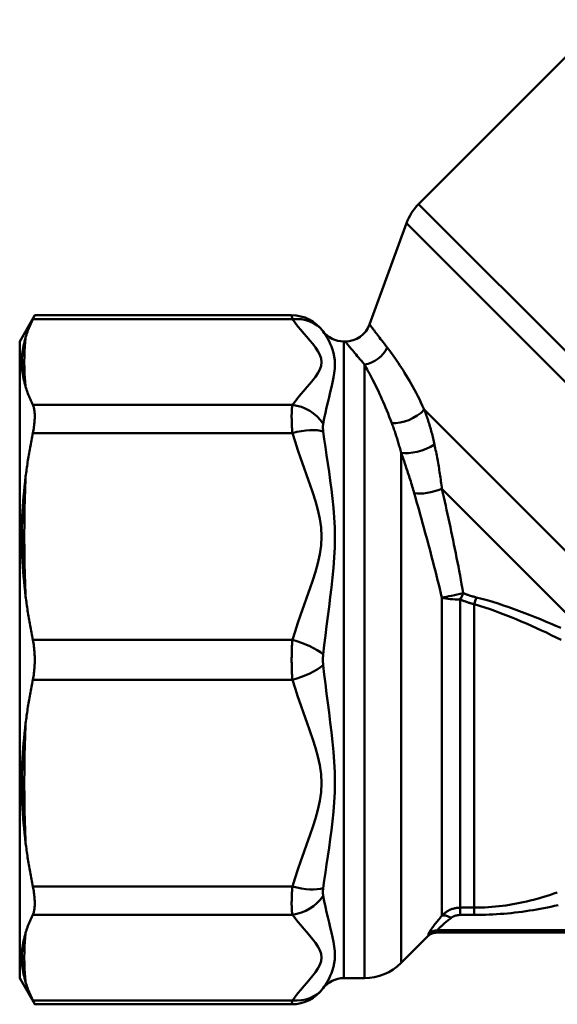
# Model space of a CAD drawing. Extents: x 477 to 1397, y 34 to 472.
# Drawn here: x 555 to 576, y 132 to 169 of the extents above; entities that cross this region are included whole.
import ezdxf

# ---------------------------------------------------------------- set-up
doc = ezdxf.new("R2010")
doc.units = 0
doc.layers.add('AM_0', color=7, linetype='CONTINUOUS', lineweight=50)

# ---------------------------------------------------------------- blocks, each defined once
blk = doc.blocks.new('A$C31C20FEC')
at = {"layer": 'AM_0'}
for p, q in [((15.358, 30.792), (22.455, 37.889)), ((29.295, 16.855), (15.358, 30.792)), ((13.474, 26.165), (14.893, 30.062)), ((28.463, 16.491), (14.893, 30.062)), ((0, 25.507), (0.581, 26.514)), ((0.506, 26.362), (10.5, 26.362)), ((10.472, 26.514), (0.581, 26.514)), ((0, 1.007), (0, 25.507)), ((12.477, 25.507), (12.477, 1.007)), ((12.534, 25.507), (12.477, 25.507)), ((13.272, 1.007), (13.272, 24.625)), ((10.5, 23.064), (0.506, 23.064)), ((24.927, 13.537), (15.578, 22.887)), ((0.506, 21.982), (10.5, 21.982)), ((14.686, 21.227), (14.686, 1.593)), ((22.308, 13.784), (16.26, 19.832)), ((16.257, 15.644), (16.257, 3.407)), ((16.964, 15.575), (16.964, 3.719)), ((17.5, 15.396), (17.5, 3.719)), ((10.5, 14.022), (0.506, 14.022)), ((0.506, 12.492), (10.5, 12.492)), ((10.5, 4.532), (0.506, 4.532)), ((0.506, 3.449), (10.5, 3.449)), ((17.5, 3.719), (16.964, 3.719)), ((16.964, 3.719), (16.964, 3.438)), ((16.964, 3.438), (17.5, 3.438)), ((17.5, 3.438), (17.5, 3.719)), ((30.054, 2.757), (16.059, 2.757)), ((16.096, 2.852), (29.546, 2.852)), ((15.702, 2.609), (14.686, 1.593)), ((0, 1.007), (0.581, 0)), ((13.272, 1.007), (12.477, 1.007)), ((10.5, 0.152), (0.506, 0.152)), ((10.472, 0), (0.581, 0))]:
    blk.add_line(p, q, dxfattribs=at)
at = {"layer": 'AM_0', "flags": 128}
for points in [[(0.506, 26.362), (0.492, 26.332), (0.478, 26.303), (0.464, 26.274), (0.451, 26.245), (0.437, 26.216), (0.424, 26.187), (0.411, 26.158), (0.399, 26.129), (0.386, 26.1), (0.374, 26.071), (0.362, 26.043), (0.351, 26.014), (0.339, 25.985), (0.328, 25.956), (0.317, 25.927), (0.307, 25.898), (0.296, 25.87), (0.286, 25.841), (0.276, 25.812), (0.267, 25.783), (0.257, 25.755), (0.248, 25.726), (0.239, 25.697), (0.23, 25.669)], [(0.506, 26.362), (0.512, 26.374), (0.518, 26.386), (0.524, 26.397), (0.529, 26.408), (0.534, 26.418), (0.539, 26.428), (0.544, 26.437), (0.548, 26.446), (0.552, 26.454), (0.556, 26.462), (0.559, 26.469), (0.563, 26.475), (0.566, 26.481), (0.568, 26.487), (0.571, 26.492), (0.573, 26.497), (0.575, 26.501), (0.577, 26.504), (0.578, 26.507), (0.579, 26.509), (0.58, 26.511), (0.581, 26.513), (0.581, 26.513), (0.581, 26.514)], [(10.472, 26.513), (10.472, 26.513), (10.472, 26.512), (10.473, 26.511), (10.473, 26.509), (10.473, 26.507), (10.474, 26.504), (10.475, 26.5), (10.475, 26.496), (10.476, 26.492), (10.477, 26.486), (10.478, 26.481), (10.479, 26.475), (10.48, 26.468), (10.482, 26.461), (10.483, 26.453), (10.485, 26.445), (10.486, 26.436), (10.488, 26.427), (10.49, 26.417), (10.492, 26.407), (10.494, 26.396), (10.496, 26.385), (10.498, 26.373), (10.5, 26.362)], [(10.5, 26.362), (10.605, 26.225), (10.714, 26.089), (10.828, 25.953), (10.944, 25.818), (11.061, 25.682), (11.176, 25.547), (11.287, 25.411), (11.392, 25.274), (11.484, 25.136), (11.558, 24.997), (11.607, 24.855), (11.624, 24.713), (11.607, 24.571), (11.557, 24.429), (11.483, 24.289), (11.392, 24.151), (11.288, 24.015), (11.177, 23.879), (11.061, 23.744), (10.944, 23.608), (10.828, 23.473), (10.715, 23.337), (10.605, 23.201), (10.5, 23.064)], [(14.148, 25.275), (14.094, 25.344), (14.042, 25.411), (13.992, 25.476), (13.944, 25.538), (13.898, 25.598), (13.855, 25.655), (13.814, 25.709), (13.775, 25.76), (13.739, 25.808), (13.705, 25.854), (13.673, 25.896), (13.643, 25.936), (13.616, 25.972), (13.592, 26.006), (13.569, 26.036), (13.549, 26.063), (13.531, 26.087), (13.516, 26.107), (13.503, 26.125), (13.493, 26.139), (13.485, 26.15), (13.479, 26.158), (13.475, 26.163), (13.474, 26.165)], [(11.686, 25.893), (11.685, 25.895), (11.685, 25.896), (11.684, 25.897), (11.683, 25.898), (11.682, 25.899), (11.682, 25.9), (11.681, 25.901), (11.68, 25.902), (11.68, 25.903), (11.679, 25.904), (11.679, 25.905), (11.678, 25.905), (11.678, 25.906), (11.677, 25.907), (11.677, 25.907), (11.677, 25.908), (11.676, 25.908), (11.676, 25.909), (11.676, 25.909), (11.676, 25.909), (11.675, 25.909), (11.675, 25.909), (11.675, 25.91), (11.675, 25.91)], [(11.686, 22.338), (11.728, 22.549), (11.772, 22.757), (11.818, 22.962), (11.864, 23.164), (11.911, 23.363), (11.957, 23.557), (12.002, 23.747), (12.043, 23.934), (12.08, 24.115), (12.109, 24.293), (12.129, 24.465), (12.136, 24.63), (12.129, 24.786), (12.11, 24.933), (12.08, 25.069), (12.043, 25.194), (12.001, 25.31), (11.957, 25.417), (11.911, 25.516), (11.864, 25.606), (11.817, 25.688), (11.772, 25.763), (11.728, 25.832), (11.686, 25.893)], [(0.23, 25.669), (0.208, 25.589), (0.187, 25.509), (0.168, 25.43), (0.151, 25.35), (0.135, 25.27), (0.122, 25.191), (0.111, 25.111), (0.102, 25.031), (0.095, 24.951), (0.089, 24.871), (0.086, 24.791), (0.085, 24.711), (0.086, 24.631), (0.09, 24.551), (0.095, 24.471), (0.102, 24.392), (0.111, 24.312), (0.122, 24.233), (0.135, 24.154), (0.151, 24.075), (0.168, 23.996), (0.187, 23.916), (0.208, 23.837), (0.23, 23.757)], [(0.23, 23.757), (0.222, 23.837), (0.215, 23.917), (0.208, 23.996), (0.202, 24.076), (0.196, 24.155), (0.191, 24.235), (0.187, 24.315), (0.184, 24.394), (0.182, 24.474), (0.18, 24.554), (0.179, 24.633), (0.178, 24.713), (0.179, 24.793), (0.18, 24.872), (0.182, 24.952), (0.184, 25.032), (0.187, 25.111), (0.191, 25.191), (0.196, 25.271), (0.202, 25.35), (0.208, 25.43), (0.215, 25.509), (0.222, 25.589), (0.23, 25.669)], [(12.534, 25.507), (12.536, 25.505), (12.539, 25.5), (12.546, 25.493), (12.555, 25.482), (12.566, 25.467), (12.58, 25.45), (12.597, 25.43), (12.617, 25.406), (12.638, 25.379), (12.663, 25.349), (12.69, 25.316), (12.72, 25.28), (12.752, 25.241), (12.787, 25.199), (12.824, 25.154), (12.864, 25.106), (12.906, 25.056), (12.951, 25.002), (12.998, 24.946), (13.048, 24.887), (13.101, 24.825), (13.155, 24.761), (13.212, 24.694), (13.272, 24.625)], [(15.578, 22.887), (15.515, 23.021), (15.452, 23.152), (15.389, 23.281), (15.326, 23.406), (15.262, 23.529), (15.198, 23.649), (15.135, 23.766), (15.071, 23.879), (15.008, 23.99), (14.946, 24.097), (14.884, 24.201), (14.822, 24.302), (14.761, 24.4), (14.701, 24.494), (14.641, 24.586), (14.582, 24.675), (14.524, 24.761), (14.467, 24.843), (14.411, 24.923), (14.356, 24.999), (14.302, 25.073), (14.249, 25.143), (14.198, 25.21), (14.148, 25.275)], [(13.272, 24.625), (13.308, 24.562), (13.345, 24.495), (13.384, 24.426), (13.423, 24.355), (13.463, 24.28), (13.504, 24.203), (13.546, 24.123), (13.589, 24.041), (13.632, 23.956), (13.676, 23.868), (13.72, 23.778), (13.765, 23.685), (13.81, 23.59), (13.856, 23.492), (13.903, 23.391), (13.949, 23.287), (13.996, 23.181), (14.043, 23.072), (14.09, 22.96), (14.138, 22.846), (14.185, 22.73), (14.232, 22.611), (14.279, 22.489), (14.326, 22.366)], [(0.23, 23.757), (0.239, 23.729), (0.248, 23.7), (0.257, 23.671), (0.267, 23.643), (0.276, 23.614), (0.286, 23.585), (0.296, 23.556), (0.307, 23.527), (0.317, 23.499), (0.328, 23.47), (0.339, 23.441), (0.351, 23.412), (0.362, 23.383), (0.374, 23.355), (0.386, 23.326), (0.399, 23.297), (0.411, 23.268), (0.424, 23.239), (0.437, 23.21), (0.451, 23.181), (0.464, 23.152), (0.478, 23.123), (0.492, 23.094), (0.506, 23.064)], [(0.506, 21.982), (0.518, 22.042), (0.529, 22.102), (0.539, 22.16), (0.548, 22.218), (0.556, 22.274), (0.563, 22.33), (0.568, 22.384), (0.573, 22.436), (0.577, 22.487), (0.579, 22.537), (0.581, 22.585), (0.581, 22.631), (0.581, 22.676), (0.579, 22.719), (0.577, 22.761), (0.573, 22.801), (0.568, 22.84), (0.563, 22.878), (0.556, 22.914), (0.548, 22.948), (0.539, 22.98), (0.529, 23.01), (0.518, 23.038), (0.506, 23.064)], [(10.5, 23.064), (10.496, 23.039), (10.492, 23.011), (10.488, 22.982), (10.485, 22.951), (10.482, 22.917), (10.479, 22.882), (10.477, 22.844), (10.475, 22.805), (10.474, 22.764), (10.473, 22.721), (10.472, 22.677), (10.472, 22.631), (10.472, 22.583), (10.473, 22.534), (10.474, 22.484), (10.475, 22.432), (10.477, 22.379), (10.479, 22.325), (10.482, 22.27), (10.485, 22.213), (10.488, 22.156), (10.492, 22.099), (10.496, 22.041), (10.5, 21.982)], [(15.973, 21.537), (15.961, 21.597), (15.947, 21.656), (15.934, 21.716), (15.92, 21.775), (15.906, 21.834), (15.891, 21.892), (15.876, 21.95), (15.861, 22.008), (15.845, 22.066), (15.83, 22.123), (15.813, 22.18), (15.797, 22.236), (15.78, 22.293), (15.763, 22.348), (15.745, 22.404), (15.728, 22.459), (15.71, 22.514), (15.692, 22.568), (15.673, 22.622), (15.655, 22.676), (15.636, 22.729), (15.617, 22.782), (15.597, 22.835), (15.578, 22.887)], [(14.326, 22.366), (14.342, 22.322), (14.359, 22.277), (14.375, 22.232), (14.391, 22.187), (14.407, 22.142), (14.423, 22.096), (14.439, 22.05), (14.454, 22.004), (14.47, 21.958), (14.485, 21.911), (14.501, 21.864), (14.516, 21.816), (14.531, 21.769), (14.546, 21.721), (14.561, 21.673), (14.575, 21.624), (14.59, 21.575), (14.604, 21.526), (14.618, 21.477), (14.632, 21.428), (14.646, 21.378), (14.659, 21.328), (14.673, 21.278), (14.686, 21.227)], [(0.506, 21.982), (0.492, 21.912), (0.478, 21.841), (0.464, 21.771), (0.451, 21.701), (0.437, 21.631), (0.424, 21.561), (0.411, 21.491), (0.399, 21.421), (0.386, 21.351), (0.374, 21.282), (0.362, 21.212), (0.351, 21.142), (0.339, 21.073), (0.328, 21.003), (0.317, 20.934), (0.307, 20.864), (0.296, 20.795), (0.286, 20.725), (0.276, 20.656), (0.267, 20.586), (0.257, 20.517), (0.248, 20.448), (0.239, 20.378), (0.23, 20.309)], [(10.5, 21.982), (10.605, 21.652), (10.714, 21.324), (10.828, 20.996), (10.944, 20.669), (11.061, 20.342), (11.176, 20.015), (11.287, 19.686), (11.392, 19.356), (11.484, 19.023), (11.558, 18.687), (11.607, 18.346), (11.624, 18.002), (11.607, 17.658), (11.557, 17.317), (11.483, 16.979), (11.392, 16.646), (11.288, 16.316), (11.177, 15.988), (11.061, 15.662), (10.944, 15.335), (10.828, 15.008), (10.715, 14.681), (10.605, 14.352), (10.5, 14.022)], [(11.686, 22.046), (11.685, 22.059), (11.683, 22.073), (11.682, 22.086), (11.68, 22.099), (11.679, 22.113), (11.678, 22.126), (11.677, 22.139), (11.677, 22.152), (11.676, 22.165), (11.676, 22.178), (11.675, 22.191), (11.675, 22.204), (11.675, 22.216), (11.676, 22.229), (11.676, 22.241), (11.677, 22.253), (11.677, 22.264), (11.678, 22.276), (11.679, 22.287), (11.68, 22.298), (11.682, 22.308), (11.683, 22.318), (11.685, 22.328), (11.686, 22.338)], [(11.686, 13.463), (11.728, 13.823), (11.772, 14.186), (11.818, 14.551), (11.864, 14.919), (11.911, 15.29), (11.957, 15.663), (12.002, 16.039), (12.043, 16.418), (12.08, 16.801), (12.109, 17.188), (12.129, 17.578), (12.136, 17.967), (12.129, 18.354), (12.11, 18.733), (12.08, 19.102), (12.043, 19.461), (12.001, 19.811), (11.957, 20.153), (11.911, 20.487), (11.864, 20.814), (11.817, 21.132), (11.772, 21.444), (11.728, 21.748), (11.686, 22.046)], [(14.686, 21.227), (14.709, 21.164), (14.731, 21.1), (14.754, 21.036), (14.776, 20.971), (14.798, 20.907), (14.821, 20.843), (14.843, 20.778), (14.864, 20.713), (14.886, 20.649), (14.908, 20.584), (14.929, 20.519), (14.951, 20.453), (14.972, 20.388), (14.993, 20.323), (15.014, 20.257), (15.035, 20.191), (15.055, 20.126), (15.075, 20.06), (15.096, 19.994), (15.115, 19.928), (15.135, 19.862), (15.155, 19.795), (15.174, 19.729), (15.193, 19.663)], [(16.26, 19.832), (16.251, 19.905), (16.242, 19.977), (16.232, 20.05), (16.222, 20.122), (16.212, 20.194), (16.202, 20.266), (16.191, 20.337), (16.18, 20.409), (16.169, 20.48), (16.157, 20.552), (16.146, 20.623), (16.134, 20.694), (16.122, 20.765), (16.109, 20.836), (16.097, 20.907), (16.084, 20.977), (16.071, 21.048), (16.057, 21.118), (16.044, 21.188), (16.03, 21.258), (16.016, 21.328), (16.002, 21.398), (15.988, 21.468), (15.973, 21.537)], [(0.23, 20.309), (0.208, 20.117), (0.187, 19.925), (0.168, 19.733), (0.151, 19.541), (0.135, 19.349), (0.122, 19.157), (0.111, 18.965), (0.102, 18.773), (0.095, 18.58), (0.089, 18.387), (0.086, 18.194), (0.085, 18.001), (0.086, 17.807), (0.09, 17.614), (0.095, 17.422), (0.102, 17.229), (0.111, 17.037), (0.122, 16.846), (0.135, 16.654), (0.151, 16.462), (0.168, 16.271), (0.187, 16.079), (0.208, 15.887), (0.23, 15.695)], [(0.23, 15.695), (0.222, 15.887), (0.215, 16.08), (0.208, 16.272), (0.202, 16.464), (0.196, 16.656), (0.191, 16.848), (0.187, 17.041), (0.184, 17.233), (0.182, 17.425), (0.18, 17.618), (0.179, 17.81), (0.178, 18.002), (0.179, 18.194), (0.18, 18.387), (0.182, 18.579), (0.184, 18.771), (0.187, 18.964), (0.191, 19.156), (0.196, 19.348), (0.202, 19.54), (0.208, 19.733), (0.215, 19.925), (0.222, 20.117), (0.23, 20.309)], [(17.077, 15.822), (17.047, 15.992), (17.017, 16.163), (16.986, 16.334), (16.954, 16.505), (16.922, 16.675), (16.89, 16.846), (16.857, 17.016), (16.824, 17.186), (16.79, 17.356), (16.756, 17.525), (16.722, 17.694), (16.687, 17.862), (16.652, 18.03), (16.617, 18.198), (16.582, 18.365), (16.547, 18.531), (16.511, 18.696), (16.476, 18.861), (16.44, 19.025), (16.404, 19.188), (16.368, 19.351), (16.332, 19.512), (16.296, 19.673), (16.26, 19.832)], [(15.193, 19.663), (15.239, 19.502), (15.285, 19.34), (15.331, 19.178), (15.377, 19.014), (15.423, 18.85), (15.469, 18.685), (15.514, 18.519), (15.56, 18.353), (15.606, 18.186), (15.651, 18.019), (15.697, 17.851), (15.742, 17.683), (15.787, 17.514), (15.831, 17.345), (15.875, 17.175), (15.92, 17.006), (15.963, 16.836), (16.007, 16.666), (16.049, 16.495), (16.092, 16.325), (16.134, 16.155), (16.176, 15.985), (16.217, 15.814), (16.257, 15.644)], [(0.23, 15.695), (0.239, 15.626), (0.248, 15.557), (0.257, 15.487), (0.267, 15.418), (0.276, 15.348), (0.286, 15.279), (0.296, 15.21), (0.307, 15.14), (0.317, 15.071), (0.328, 15.001), (0.339, 14.932), (0.351, 14.862), (0.362, 14.792), (0.374, 14.723), (0.386, 14.653), (0.399, 14.583), (0.411, 14.513), (0.424, 14.443), (0.437, 14.373), (0.451, 14.303), (0.464, 14.233), (0.478, 14.163), (0.492, 14.093), (0.506, 14.022)], [(16.964, 15.575), (16.986, 15.566), (17.008, 15.557), (17.029, 15.549), (17.051, 15.54), (17.073, 15.532), (17.095, 15.524), (17.117, 15.516), (17.14, 15.508), (17.162, 15.5), (17.184, 15.492), (17.206, 15.484), (17.229, 15.477), (17.251, 15.47), (17.273, 15.462), (17.296, 15.455), (17.318, 15.448), (17.341, 15.441), (17.363, 15.434), (17.386, 15.427), (17.409, 15.421), (17.432, 15.414), (17.454, 15.408), (17.477, 15.402), (17.5, 15.396)], [(17.578, 15.659), (17.557, 15.664), (17.536, 15.669), (17.514, 15.675), (17.493, 15.681), (17.472, 15.687), (17.45, 15.693), (17.429, 15.699), (17.408, 15.705), (17.387, 15.711), (17.366, 15.718), (17.345, 15.724), (17.324, 15.731), (17.303, 15.738), (17.282, 15.745), (17.262, 15.752), (17.241, 15.759), (17.22, 15.767), (17.2, 15.774), (17.179, 15.782), (17.159, 15.789), (17.138, 15.797), (17.118, 15.805), (17.098, 15.813), (17.077, 15.822)], [(20.831, 14.482), (20.638, 14.567), (20.443, 14.652), (20.248, 14.735), (20.051, 14.817), (19.852, 14.899), (19.652, 14.978), (19.45, 15.056), (19.247, 15.133), (19.042, 15.208), (18.836, 15.281), (18.629, 15.351), (18.421, 15.419), (18.212, 15.484), (18.002, 15.546), (17.79, 15.604), (17.578, 15.659)], [(17.5, 15.396), (17.705, 15.333), (17.909, 15.268), (18.113, 15.199), (18.316, 15.127), (18.518, 15.052), (18.719, 14.975), (18.918, 14.896), (19.117, 14.815), (19.315, 14.733), (19.511, 14.649), (19.705, 14.564), (19.899, 14.477), (20.09, 14.389), (20.281, 14.301), (20.47, 14.211), (20.658, 14.121), (20.845, 14.03)], [(0.506, 12.492), (0.518, 12.553), (0.529, 12.615), (0.539, 12.678), (0.548, 12.741), (0.556, 12.805), (0.563, 12.869), (0.568, 12.934), (0.573, 12.999), (0.577, 13.063), (0.579, 13.128), (0.581, 13.193), (0.581, 13.257), (0.581, 13.321), (0.579, 13.386), (0.577, 13.45), (0.573, 13.515), (0.568, 13.58), (0.563, 13.645), (0.556, 13.709), (0.548, 13.773), (0.539, 13.836), (0.529, 13.899), (0.518, 13.961), (0.506, 14.022)], [(10.5, 14.022), (10.496, 13.963), (10.492, 13.902), (10.488, 13.841), (10.485, 13.778), (10.482, 13.715), (10.479, 13.651), (10.477, 13.586), (10.475, 13.521), (10.474, 13.455), (10.473, 13.389), (10.472, 13.323), (10.472, 13.257), (10.472, 13.19), (10.473, 13.124), (10.474, 13.058), (10.475, 12.993), (10.477, 12.928), (10.479, 12.863), (10.482, 12.799), (10.485, 12.736), (10.488, 12.673), (10.492, 12.611), (10.496, 12.551), (10.5, 12.492)], [(11.686, 13.051), (11.685, 13.067), (11.683, 13.083), (11.682, 13.1), (11.68, 13.117), (11.679, 13.134), (11.678, 13.151), (11.677, 13.168), (11.677, 13.186), (11.676, 13.203), (11.676, 13.221), (11.675, 13.239), (11.675, 13.257), (11.675, 13.275), (11.676, 13.292), (11.676, 13.31), (11.677, 13.328), (11.677, 13.345), (11.678, 13.363), (11.679, 13.38), (11.68, 13.397), (11.682, 13.414), (11.683, 13.431), (11.685, 13.447), (11.686, 13.463)], [(11.686, 4.468), (11.728, 4.765), (11.772, 5.07), (11.818, 5.382), (11.864, 5.7), (11.911, 6.026), (11.957, 6.359), (12.002, 6.701), (12.043, 7.051), (12.08, 7.41), (12.109, 7.781), (12.129, 8.16), (12.136, 8.546), (12.129, 8.936), (12.11, 9.325), (12.08, 9.711), (12.043, 10.094), (12.001, 10.473), (11.957, 10.85), (11.911, 11.224), (11.864, 11.595), (11.817, 11.963), (11.772, 12.328), (11.728, 12.691), (11.686, 13.051)], [(0.506, 12.492), (0.492, 12.421), (0.478, 12.351), (0.464, 12.281), (0.451, 12.211), (0.437, 12.14), (0.424, 12.07), (0.411, 12.001), (0.399, 11.931), (0.386, 11.861), (0.374, 11.791), (0.362, 11.721), (0.351, 11.652), (0.339, 11.582), (0.328, 11.513), (0.317, 11.443), (0.307, 11.374), (0.296, 11.304), (0.286, 11.235), (0.276, 11.165), (0.267, 11.096), (0.257, 11.027), (0.248, 10.957), (0.239, 10.888), (0.23, 10.819)], [(10.5, 12.492), (10.605, 12.162), (10.714, 11.833), (10.828, 11.505), (10.944, 11.179), (11.061, 10.852), (11.176, 10.524), (11.287, 10.196), (11.392, 9.866), (11.484, 9.533), (11.558, 9.196), (11.607, 8.855), (11.624, 8.511), (11.607, 8.168), (11.557, 7.826), (11.483, 7.489), (11.392, 7.156), (11.288, 6.826), (11.177, 6.498), (11.061, 6.171), (10.944, 5.845), (10.828, 5.518), (10.715, 5.19), (10.605, 4.862), (10.5, 4.532)], [(0.23, 10.819), (0.208, 10.627), (0.187, 10.435), (0.168, 10.243), (0.151, 10.051), (0.135, 9.859), (0.122, 9.668), (0.111, 9.476), (0.102, 9.284), (0.095, 9.091), (0.089, 8.898), (0.086, 8.705), (0.085, 8.512), (0.086, 8.318), (0.09, 8.125), (0.095, 7.932), (0.102, 7.74), (0.111, 7.548), (0.122, 7.356), (0.135, 7.164), (0.151, 6.972), (0.168, 6.78), (0.187, 6.589), (0.208, 6.397), (0.23, 6.205)], [(0.23, 6.205), (0.222, 6.397), (0.215, 6.589), (0.208, 6.781), (0.202, 6.973), (0.196, 7.166), (0.191, 7.358), (0.187, 7.55), (0.184, 7.742), (0.182, 7.935), (0.18, 8.127), (0.179, 8.319), (0.178, 8.512), (0.179, 8.704), (0.18, 8.896), (0.182, 9.088), (0.184, 9.281), (0.187, 9.473), (0.191, 9.665), (0.196, 9.858), (0.202, 10.05), (0.208, 10.242), (0.215, 10.434), (0.222, 10.626), (0.23, 10.819)], [(0.23, 6.205), (0.239, 6.135), (0.248, 6.066), (0.257, 5.997), (0.267, 5.927), (0.276, 5.858), (0.286, 5.788), (0.296, 5.719), (0.307, 5.65), (0.317, 5.58), (0.328, 5.511), (0.339, 5.441), (0.351, 5.371), (0.362, 5.302), (0.374, 5.232), (0.386, 5.162), (0.399, 5.093), (0.411, 5.023), (0.424, 4.953), (0.437, 4.883), (0.451, 4.813), (0.464, 4.743), (0.478, 4.672), (0.492, 4.602), (0.506, 4.532)], [(0.506, 3.449), (0.518, 3.476), (0.529, 3.504), (0.539, 3.534), (0.548, 3.566), (0.556, 3.6), (0.563, 3.636), (0.568, 3.673), (0.573, 3.712), (0.577, 3.753), (0.579, 3.795), (0.581, 3.838), (0.581, 3.883), (0.581, 3.929), (0.579, 3.977), (0.577, 4.026), (0.573, 4.078), (0.568, 4.13), (0.563, 4.184), (0.556, 4.239), (0.548, 4.296), (0.539, 4.353), (0.529, 4.412), (0.518, 4.471), (0.506, 4.532)], [(10.5, 4.532), (10.496, 4.473), (10.492, 4.415), (10.488, 4.357), (10.485, 4.3), (10.482, 4.244), (10.479, 4.189), (10.477, 4.135), (10.475, 4.082), (10.474, 4.03), (10.473, 3.979), (10.472, 3.93), (10.472, 3.883), (10.472, 3.837), (10.473, 3.792), (10.474, 3.75), (10.475, 3.709), (10.477, 3.67), (10.479, 3.632), (10.482, 3.597), (10.485, 3.563), (10.488, 3.532), (10.492, 3.502), (10.496, 3.475), (10.5, 3.45)], [(11.686, 4.176), (11.685, 4.185), (11.683, 4.195), (11.682, 4.205), (11.68, 4.216), (11.679, 4.227), (11.678, 4.238), (11.677, 4.249), (11.677, 4.261), (11.676, 4.273), (11.676, 4.285), (11.675, 4.297), (11.675, 4.31), (11.675, 4.323), (11.676, 4.335), (11.676, 4.348), (11.677, 4.362), (11.677, 4.375), (11.678, 4.388), (11.679, 4.401), (11.68, 4.415), (11.682, 4.428), (11.683, 4.441), (11.685, 4.454), (11.686, 4.467)], [(11.686, 0.62), (11.728, 0.682), (11.772, 0.75), (11.818, 0.826), (11.864, 0.908), (11.911, 0.998), (11.957, 1.096), (12.002, 1.203), (12.043, 1.319), (12.08, 1.445), (12.109, 1.581), (12.129, 1.727), (12.136, 1.884), (12.129, 2.049), (12.11, 2.221), (12.08, 2.398), (12.043, 2.579), (12.001, 2.765), (11.957, 2.956), (11.911, 3.151), (11.864, 3.349), (11.817, 3.551), (11.772, 3.757), (11.728, 3.965), (11.686, 4.176)], [(20.701, 4.305), (20.572, 4.26), (20.443, 4.216), (20.313, 4.174), (20.183, 4.134), (20.052, 4.095), (19.921, 4.058), (19.79, 4.023), (19.658, 3.989), (19.525, 3.957), (19.392, 3.927), (19.259, 3.899), (19.126, 3.873), (18.992, 3.849), (18.857, 3.827), (18.723, 3.807), (18.588, 3.789), (18.452, 3.772), (18.317, 3.758), (18.181, 3.747), (18.045, 3.737), (17.909, 3.729), (17.772, 3.724), (17.636, 3.72), (17.5, 3.719)], [(17.5, 3.438), (17.643, 3.439), (17.786, 3.441), (17.93, 3.445), (18.073, 3.45), (18.216, 3.457), (18.358, 3.465), (18.501, 3.475), (18.643, 3.486), (18.785, 3.499), (18.927, 3.513), (19.068, 3.529), (19.208, 3.546), (19.349, 3.564), (19.489, 3.584), (19.628, 3.605), (19.768, 3.627), (19.906, 3.65), (20.045, 3.675), (20.183, 3.701), (20.32, 3.728), (20.457, 3.757), (20.593, 3.786), (20.729, 3.817)], [(0.506, 3.449), (0.492, 3.42), (0.478, 3.391), (0.464, 3.362), (0.451, 3.333), (0.437, 3.304), (0.424, 3.275), (0.411, 3.246), (0.399, 3.217), (0.386, 3.188), (0.374, 3.159), (0.362, 3.13), (0.351, 3.101), (0.339, 3.073), (0.328, 3.044), (0.317, 3.015), (0.307, 2.986), (0.296, 2.957), (0.286, 2.929), (0.276, 2.9), (0.267, 2.871), (0.257, 2.843), (0.248, 2.814), (0.239, 2.785), (0.23, 2.756)], [(10.5, 3.449), (10.605, 3.313), (10.714, 3.177), (10.828, 3.041), (10.944, 2.905), (11.061, 2.77), (11.176, 2.635), (11.287, 2.498), (11.392, 2.362), (11.484, 2.224), (11.558, 2.084), (11.607, 1.943), (11.624, 1.801), (11.607, 1.658), (11.557, 1.517), (11.483, 1.377), (11.392, 1.239), (11.288, 1.102), (11.177, 0.967), (11.061, 0.831), (10.944, 0.696), (10.828, 0.561), (10.715, 0.425), (10.605, 0.289), (10.5, 0.152)], [(16.964, 3.719), (16.929, 3.719), (16.895, 3.717), (16.86, 3.714), (16.825, 3.709), (16.791, 3.703), (16.757, 3.696), (16.723, 3.688), (16.69, 3.679), (16.657, 3.668), (16.625, 3.657), (16.594, 3.644), (16.563, 3.63), (16.533, 3.616), (16.504, 3.6), (16.476, 3.584), (16.448, 3.567), (16.421, 3.549), (16.395, 3.53), (16.37, 3.511), (16.345, 3.491), (16.322, 3.471), (16.299, 3.45), (16.278, 3.428), (16.257, 3.407)], [(16.611, 3.324), (16.621, 3.332), (16.632, 3.34), (16.643, 3.347), (16.655, 3.355), (16.667, 3.362), (16.68, 3.369), (16.693, 3.376), (16.706, 3.382), (16.72, 3.389), (16.734, 3.395), (16.749, 3.4), (16.764, 3.406), (16.779, 3.411), (16.795, 3.415), (16.811, 3.419), (16.827, 3.423), (16.844, 3.427), (16.86, 3.43), (16.877, 3.432), (16.895, 3.434), (16.912, 3.436), (16.929, 3.437), (16.947, 3.438), (16.964, 3.438)], [(16.257, 3.407), (16.221, 3.364), (16.185, 3.321), (16.15, 3.279), (16.116, 3.238), (16.083, 3.197), (16.051, 3.157), (16.02, 3.118), (15.991, 3.08), (15.962, 3.044), (15.935, 3.008), (15.91, 2.974), (15.885, 2.942), (15.863, 2.911), (15.842, 2.881), (15.823, 2.854), (15.805, 2.828), (15.79, 2.805), (15.777, 2.783), (15.765, 2.764), (15.756, 2.748), (15.749, 2.733), (15.745, 2.721), (15.742, 2.712), (15.742, 2.706)], [(16.096, 2.852), (16.096, 2.857), (16.098, 2.863), (16.103, 2.871), (16.11, 2.881), (16.119, 2.892), (16.13, 2.905), (16.144, 2.919), (16.159, 2.935), (16.176, 2.952), (16.195, 2.971), (16.216, 2.991), (16.239, 3.012), (16.263, 3.033), (16.289, 3.056), (16.316, 3.08), (16.344, 3.105), (16.374, 3.13), (16.405, 3.156), (16.437, 3.183), (16.47, 3.21), (16.504, 3.238), (16.539, 3.266), (16.574, 3.295), (16.611, 3.324)], [(0.23, 2.756), (0.208, 2.677), (0.187, 2.597), (0.168, 2.518), (0.151, 2.439), (0.135, 2.36), (0.122, 2.28), (0.111, 2.201), (0.102, 2.122), (0.095, 2.042), (0.089, 1.963), (0.086, 1.883), (0.085, 1.802), (0.086, 1.722), (0.09, 1.642), (0.095, 1.562), (0.102, 1.482), (0.111, 1.403), (0.122, 1.323), (0.135, 1.243), (0.151, 1.164), (0.168, 1.084), (0.187, 1.004), (0.208, 0.925), (0.23, 0.845)], [(0.23, 0.845), (0.222, 0.925), (0.215, 1.004), (0.208, 1.084), (0.202, 1.164), (0.196, 1.243), (0.191, 1.323), (0.187, 1.403), (0.184, 1.482), (0.182, 1.562), (0.18, 1.641), (0.179, 1.721), (0.178, 1.801), (0.179, 1.88), (0.18, 1.96), (0.182, 2.04), (0.184, 2.119), (0.187, 2.199), (0.191, 2.279), (0.196, 2.358), (0.202, 2.438), (0.208, 2.518), (0.215, 2.597), (0.222, 2.677), (0.23, 2.756)], [(15.702, 2.609), (15.714, 2.62), (15.726, 2.631), (15.738, 2.642), (15.751, 2.652), (15.765, 2.662), (15.778, 2.671), (15.792, 2.68), (15.806, 2.689), (15.821, 2.697), (15.835, 2.705), (15.85, 2.712), (15.866, 2.718), (15.881, 2.724), (15.897, 2.73), (15.912, 2.735), (15.928, 2.74), (15.944, 2.744), (15.96, 2.747), (15.977, 2.75), (15.993, 2.753), (16.009, 2.754), (16.026, 2.756), (16.042, 2.757), (16.059, 2.757)], [(15.742, 2.706), (15.743, 2.702), (15.743, 2.698), (15.743, 2.694), (15.743, 2.69), (15.743, 2.686), (15.743, 2.682), (15.742, 2.678), (15.742, 2.674), (15.741, 2.67), (15.739, 2.666), (15.738, 2.662), (15.737, 2.658), (15.735, 2.653), (15.733, 2.649), (15.731, 2.645), (15.728, 2.641), (15.726, 2.637), (15.723, 2.633), (15.72, 2.629), (15.717, 2.625), (15.713, 2.621), (15.709, 2.617), (15.706, 2.613), (15.702, 2.609)], [(16.059, 2.757), (16.063, 2.761), (16.066, 2.765), (16.069, 2.769), (16.073, 2.773), (16.075, 2.777), (16.078, 2.781), (16.081, 2.785), (16.083, 2.789), (16.085, 2.793), (16.087, 2.797), (16.089, 2.8), (16.091, 2.804), (16.092, 2.808), (16.094, 2.812), (16.095, 2.816), (16.095, 2.82), (16.096, 2.824), (16.097, 2.828), (16.097, 2.832), (16.097, 2.836), (16.097, 2.84), (16.097, 2.844), (16.096, 2.848), (16.096, 2.852)], [(0.23, 0.845), (0.239, 0.816), (0.248, 0.788), (0.257, 0.759), (0.267, 0.73), (0.276, 0.702), (0.286, 0.673), (0.296, 0.644), (0.307, 0.615), (0.317, 0.587), (0.328, 0.558), (0.339, 0.529), (0.351, 0.5), (0.362, 0.471), (0.374, 0.442), (0.386, 0.413), (0.399, 0.385), (0.411, 0.356), (0.424, 0.327), (0.437, 0.298), (0.451, 0.269), (0.464, 0.24), (0.478, 0.21), (0.492, 0.181), (0.506, 0.152)], [(11.675, 0.604), (11.675, 0.604), (11.675, 0.604), (11.675, 0.604), (11.676, 0.605), (11.676, 0.605), (11.676, 0.605), (11.676, 0.606), (11.677, 0.606), (11.677, 0.606), (11.677, 0.607), (11.678, 0.608), (11.678, 0.608), (11.679, 0.609), (11.679, 0.61), (11.68, 0.611), (11.68, 0.612), (11.681, 0.612), (11.682, 0.613), (11.682, 0.615), (11.683, 0.616), (11.684, 0.617), (11.685, 0.618), (11.685, 0.619), (11.686, 0.62)], [(0.581, 0), (0.581, 0), (0.581, 0.001), (0.58, 0.002), (0.579, 0.004), (0.578, 0.007), (0.577, 0.01), (0.575, 0.013), (0.573, 0.017), (0.571, 0.022), (0.568, 0.027), (0.566, 0.032), (0.563, 0.038), (0.559, 0.045), (0.556, 0.052), (0.552, 0.06), (0.548, 0.068), (0.544, 0.077), (0.539, 0.086), (0.534, 0.096), (0.529, 0.106), (0.524, 0.117), (0.518, 0.128), (0.512, 0.14), (0.506, 0.152)], [(10.5, 0.152), (10.498, 0.14), (10.496, 0.129), (10.494, 0.118), (10.492, 0.107), (10.49, 0.097), (10.488, 0.087), (10.486, 0.078), (10.485, 0.069), (10.483, 0.061), (10.482, 0.053), (10.48, 0.046), (10.479, 0.039), (10.478, 0.033), (10.477, 0.027), (10.476, 0.022), (10.475, 0.017), (10.475, 0.013), (10.474, 0.01), (10.473, 0.007), (10.473, 0.005), (10.473, 0.003), (10.472, 0.001), (10.472, 0.001), (10.472, 0)]]:
    blk.add_lwpolyline(points, dxfattribs=at)
at = {"layer": 'AM_0'}
for centre, radius, start, end in [((16.772, 29.378), 2, 135, 160), ((10.472, 25.014), 1.5, 36.6731, 90), ((12.534, 26.507), 1, 270, 340), ((12.477, 26.507), 1, 216.6731, 270), ((13.272, 3.007), 2, 270, 315), ((12.477, 0.007), 1, 90, 143.3269), ((10.472, 1.5), 1.5, 270, 323.3269)]:
    blk.add_arc(centre, radius, start, end, dxfattribs=at)
for centre, major_axis, ratio, start_param, end_param in [((10.5, 24.976), (1.204, 0.895), 0.888661, 0.021784, 0.987266), ((13.272, 25.553), (-0.782, -0.624), 0.889603, 0.953585, 2.107472), ((10.5, 21.679), (1.204, -0.895), 0.888661, 1.188845, 2.154327), ((14.853, 23.013), (-0.898, -0.439), 0.537391, 0.710416, 2.20829), ((10.5, 21.408), (-1.434, -0.441), 0.368095, 3.634111, 4.599593), ((15.393, 21.711), (-0.946, -0.324), 0.404646, 0.599884, 2.086435), ((15.9, 20.069), (-0.965, -0.262), 0.33616, 0.66202, 1.859927), ((16.964, 15.811), (0.976, 0.217), 0.014842, 3.899105, 4.825358), ((16.964, 15.811), (1, 0), 0.236539, 3.926991, 4.712389), ((16.964, 15.811), (-0.41, -0.912), 0.099337, 1.353351, 1.626393), ((17.5, 15.614), (0.282, 0.96), 0.06284, 4.50143, 4.777492), ((10.5, 13.448), (1.434, -0.441), 0.368095, 0.718111, 1.683592), ((10.5, 13.066), (-1.434, -0.441), 0.368095, 1.458, 2.423482), ((10.5, 5.106), (1.434, -0.441), 0.368095, 4.825185, 5.790667), ((10.5, 4.835), (-1.204, -0.895), 0.888661, 0.987266, 1.952748), ((16.611, 3.062), (-0.383, 0.322), 0.426187, 5.056817, 6.111956), ((16.096, 2.354), (0.492, 0.091), 0.996066, 1.38914, 2.174668), ((10.5, 1.538), (1.204, -0.895), 0.888661, 5.295919, 6.261401)]:
    blk.add_ellipse(centre, major_axis=major_axis, ratio=ratio, start_param=start_param, end_param=end_param, dxfattribs=at)

msp = doc.modelspace()

# ---------------------------------------------------------------- block references
at = {"layer": 'AM_0'}
msp.add_blockref('A$C31C20FEC', (555.4, 131.593), dxfattribs=at)

doc.saveas('drawing.dxf')
